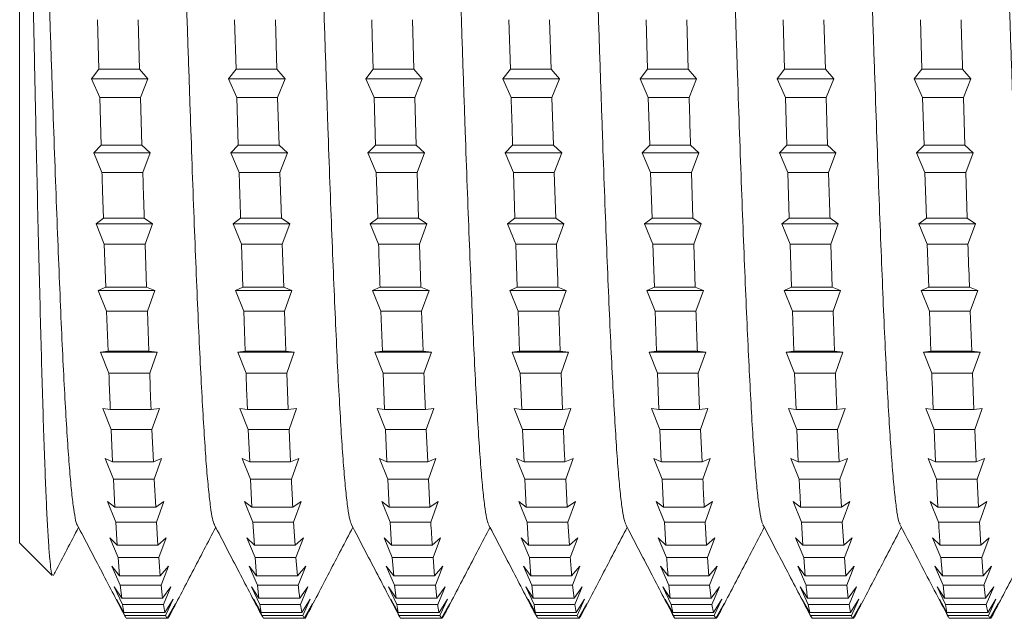
# Model space of a CAD drawing. Units: millimetres. Extents: x -306 to 607, y -269 to 510.
# Drawn here: x -5 to 8, y 464 to 472 of the extents above; entities that cross this region are included whole.
import ezdxf

# ---------------------------------------------------------------- set-up
doc = ezdxf.new("R2010")
doc.units = ezdxf.units.MM

msp = doc.modelspace()

# ---------------------------------------------------------------- linework, layer by layer
at = {"color": 7, "linetype": 'Continuous', "lineweight": 0}
for p, q in [((-4.594, 465.448), (-4.594, 480.812)), ((-3.565, 472.373), (-3.546, 471.719)), ((-3.007, 471.719), (-3.026, 472.373)), ((-1.751, 472.373), (-1.732, 471.719)), ((-1.193, 471.719), (-1.212, 472.373)), ((0.621, 471.719), (0.602, 472.373)), ((1.877, 472.373), (1.896, 471.719)), ((2.435, 471.719), (2.416, 472.373)), ((3.691, 472.373), (3.71, 471.719)), ((4.249, 471.719), (4.23, 472.373)), ((5.505, 472.373), (5.524, 471.719)), ((6.063, 471.719), (6.044, 472.373)), ((7.319, 472.373), (7.338, 471.719)), ((-3.645, 471.592), (-3.546, 471.719)), ((-3.007, 471.719), (-3.546, 471.719)), ((-3.007, 471.719), (-2.897, 471.592)), ((-1.831, 471.592), (-1.732, 471.719)), ((-1.193, 471.719), (-1.732, 471.719)), ((-1.193, 471.719), (-1.083, 471.592)), ((-0.017, 471.592), (0.082, 471.719)), ((0.621, 471.719), (0.082, 471.719)), ((0.621, 471.719), (0.731, 471.592)), ((1.797, 471.592), (1.896, 471.719)), ((2.435, 471.719), (1.896, 471.719)), ((2.435, 471.719), (2.545, 471.592)), ((3.611, 471.592), (3.71, 471.719)), ((4.249, 471.719), (3.71, 471.719)), ((4.249, 471.719), (4.359, 471.592)), ((5.425, 471.592), (5.524, 471.719)), ((6.063, 471.719), (5.524, 471.719)), ((6.063, 471.719), (6.173, 471.592)), ((7.239, 471.592), (7.338, 471.719)), ((7.877, 471.719), (7.338, 471.719)), ((7.877, 471.719), (7.987, 471.592)), ((-3.535, 471.343), (-3.645, 471.592)), ((-2.897, 471.592), (-3.645, 471.592)), ((-2.897, 471.592), (-2.995, 471.343)), ((-1.721, 471.343), (-1.831, 471.592)), ((-1.083, 471.592), (-1.831, 471.592)), ((-1.083, 471.592), (-1.182, 471.343)), ((0.093, 471.343), (-0.017, 471.592)), ((0.731, 471.592), (-0.017, 471.592)), ((0.731, 471.592), (0.632, 471.343)), ((1.907, 471.343), (1.797, 471.592)), ((2.545, 471.592), (1.797, 471.592)), ((2.545, 471.592), (2.446, 471.343)), ((3.721, 471.343), (3.611, 471.592)), ((4.359, 471.592), (3.611, 471.592)), ((4.359, 471.592), (4.26, 471.343)), ((5.535, 471.343), (5.425, 471.592)), ((6.173, 471.592), (5.425, 471.592)), ((6.173, 471.592), (6.074, 471.343)), ((7.349, 471.343), (7.239, 471.592)), ((7.987, 471.592), (7.239, 471.592)), ((7.987, 471.592), (7.888, 471.343)), ((-3.535, 471.343), (-3.516, 470.711)), ((-2.995, 471.343), (-3.535, 471.343)), ((-2.976, 470.711), (-2.995, 471.343)), ((-1.721, 471.343), (-1.702, 470.711)), ((-1.182, 471.343), (-1.721, 471.343)), ((-1.162, 470.711), (-1.182, 471.343)), ((0.093, 471.343), (0.112, 470.711)), ((0.632, 471.343), (0.093, 471.343)), ((0.651, 470.711), (0.632, 471.343)), ((2.446, 471.343), (1.907, 471.343)), ((2.466, 470.711), (2.446, 471.343)), ((3.721, 471.343), (3.74, 470.711)), ((4.26, 471.343), (3.721, 471.343)), ((5.535, 471.343), (5.554, 470.711)), ((6.074, 471.343), (5.535, 471.343)), ((6.093, 470.711), (6.074, 471.343)), ((7.349, 471.343), (7.368, 470.711)), ((7.888, 471.343), (7.349, 471.343)), ((7.907, 470.711), (7.888, 471.343)), ((-3.615, 470.61), (-3.516, 470.711)), ((-2.976, 470.711), (-3.516, 470.711)), ((-2.976, 470.711), (-2.867, 470.61)), ((-1.801, 470.61), (-1.702, 470.711)), ((-1.162, 470.711), (-1.702, 470.711)), ((-1.162, 470.711), (-1.053, 470.61)), ((0.013, 470.61), (0.112, 470.711)), ((0.651, 470.711), (0.112, 470.711)), ((0.651, 470.711), (0.761, 470.61)), ((1.828, 470.61), (1.926, 470.711)), ((2.466, 470.711), (1.926, 470.711)), ((2.466, 470.711), (2.575, 470.61)), ((3.641, 470.61), (3.74, 470.711)), ((4.279, 470.711), (3.74, 470.711)), ((4.279, 470.711), (4.389, 470.61)), ((5.456, 470.61), (5.554, 470.711)), ((6.093, 470.711), (5.554, 470.711)), ((6.093, 470.711), (6.203, 470.61)), ((7.27, 470.61), (7.368, 470.711)), ((7.907, 470.711), (7.368, 470.711)), ((7.907, 470.711), (8.017, 470.61)), ((-3.505, 470.349), (-3.615, 470.61)), ((-2.867, 470.61), (-3.615, 470.61)), ((-2.867, 470.61), (-2.965, 470.349)), ((-1.691, 470.349), (-1.801, 470.61)), ((-1.053, 470.61), (-1.801, 470.61)), ((-1.053, 470.61), (-1.151, 470.349)), ((0.123, 470.349), (0.013, 470.61)), ((0.761, 470.61), (0.013, 470.61)), ((0.761, 470.61), (0.663, 470.349)), ((1.937, 470.349), (1.828, 470.61)), ((2.575, 470.61), (1.828, 470.61)), ((2.575, 470.61), (2.477, 470.349)), ((3.751, 470.349), (3.641, 470.61)), ((4.389, 470.61), (3.641, 470.61)), ((4.389, 470.61), (4.291, 470.349)), ((5.565, 470.349), (5.456, 470.61)), ((6.203, 470.61), (5.456, 470.61)), ((6.203, 470.61), (6.105, 470.349)), ((7.379, 470.349), (7.27, 470.61)), ((8.017, 470.61), (7.27, 470.61)), ((8.017, 470.61), (7.919, 470.349)), ((-2.965, 470.349), (-3.505, 470.349)), ((-1.151, 470.349), (-1.691, 470.349)), ((-1.132, 469.745), (-1.151, 470.349)), ((0.123, 470.349), (0.142, 469.745)), ((0.663, 470.349), (0.123, 470.349)), ((0.682, 469.745), (0.663, 470.349)), ((1.937, 470.349), (1.956, 469.745)), ((2.477, 470.349), (1.937, 470.349)), ((2.496, 469.745), (2.477, 470.349)), ((3.751, 470.349), (3.77, 469.745)), ((4.291, 470.349), (3.751, 470.349)), ((4.31, 469.745), (4.291, 470.349)), ((5.565, 470.349), (5.584, 469.745)), ((6.105, 470.349), (5.565, 470.349)), ((7.379, 470.349), (7.399, 469.745)), ((7.919, 470.349), (7.379, 470.349)), ((7.938, 469.745), (7.919, 470.349)), ((-3.584, 469.673), (-3.486, 469.745)), ((-2.946, 469.745), (-3.486, 469.745)), ((-2.946, 469.745), (-2.837, 469.673)), ((-1.77, 469.673), (-1.672, 469.745)), ((-1.132, 469.745), (-1.672, 469.745)), ((-1.132, 469.745), (-1.022, 469.673)), ((0.044, 469.673), (0.142, 469.745)), ((0.682, 469.745), (0.142, 469.745)), ((0.682, 469.745), (0.792, 469.673)), ((1.858, 469.673), (1.956, 469.745)), ((2.496, 469.745), (1.956, 469.745)), ((2.496, 469.745), (2.605, 469.673)), ((3.672, 469.673), (3.77, 469.745)), ((4.31, 469.745), (3.77, 469.745)), ((4.31, 469.745), (4.42, 469.673)), ((5.486, 469.673), (5.584, 469.745)), ((6.124, 469.745), (5.584, 469.745)), ((6.124, 469.745), (6.233, 469.673)), ((7.3, 469.673), (7.399, 469.745)), ((7.938, 469.745), (7.399, 469.745)), ((7.938, 469.745), (8.047, 469.673)), ((-3.475, 469.402), (-3.584, 469.673)), ((-2.837, 469.673), (-3.584, 469.673)), ((-2.837, 469.673), (-2.935, 469.402)), ((-1.661, 469.402), (-1.77, 469.673)), ((-1.022, 469.673), (-1.77, 469.673)), ((-1.022, 469.673), (-1.121, 469.402)), ((0.153, 469.402), (0.044, 469.673)), ((0.792, 469.673), (0.044, 469.673)), ((0.792, 469.673), (0.693, 469.402)), ((1.967, 469.402), (1.858, 469.673)), ((2.605, 469.673), (1.858, 469.673)), ((2.605, 469.673), (2.507, 469.402)), ((3.782, 469.402), (3.672, 469.673)), ((4.42, 469.673), (3.672, 469.673)), ((4.42, 469.673), (4.321, 469.402)), ((5.595, 469.402), (5.486, 469.673)), ((6.233, 469.673), (5.486, 469.673)), ((6.233, 469.673), (6.135, 469.402)), ((7.41, 469.402), (7.3, 469.673)), ((8.047, 469.673), (7.3, 469.673)), ((8.047, 469.673), (7.949, 469.402)), ((-3.475, 469.402), (-3.456, 468.834)), ((-2.935, 469.402), (-3.475, 469.402)), ((-2.916, 468.834), (-2.935, 469.402)), ((-1.661, 469.402), (-1.641, 468.834)), ((-1.121, 469.402), (-1.661, 469.402)), ((-1.102, 468.834), (-1.121, 469.402)), ((0.693, 469.402), (0.153, 469.402)), ((0.712, 468.834), (0.693, 469.402)), ((1.967, 469.402), (1.986, 468.834)), ((2.507, 469.402), (1.967, 469.402)), ((3.782, 469.402), (3.801, 468.834)), ((4.321, 469.402), (3.782, 469.402)), ((4.34, 468.834), (4.321, 469.402)), ((5.595, 469.402), (5.615, 468.834)), ((6.135, 469.402), (5.595, 469.402)), ((6.154, 468.834), (6.135, 469.402)), ((7.41, 469.402), (7.429, 468.834)), ((7.949, 469.402), (7.41, 469.402)), ((-3.554, 468.791), (-3.456, 468.834)), ((-2.916, 468.834), (-3.456, 468.834)), ((-2.916, 468.834), (-2.806, 468.791)), ((-1.74, 468.791), (-1.641, 468.834)), ((-1.102, 468.834), (-1.641, 468.834)), ((-1.102, 468.834), (-0.992, 468.791)), ((0.074, 468.791), (0.173, 468.834)), ((0.712, 468.834), (0.173, 468.834)), ((0.712, 468.834), (0.822, 468.791)), ((1.888, 468.791), (1.986, 468.834)), ((2.526, 468.834), (1.986, 468.834)), ((2.526, 468.834), (2.636, 468.791)), ((3.702, 468.791), (3.801, 468.834)), ((4.34, 468.834), (3.801, 468.834)), ((4.34, 468.834), (4.45, 468.791)), ((5.516, 468.791), (5.615, 468.834)), ((6.154, 468.834), (5.615, 468.834)), ((6.154, 468.834), (6.264, 468.791)), ((7.33, 468.791), (7.429, 468.834)), ((7.968, 468.834), (7.429, 468.834)), ((7.968, 468.834), (8.078, 468.791)), ((-3.444, 468.514), (-3.554, 468.791)), ((-2.806, 468.791), (-3.554, 468.791)), ((-2.806, 468.791), (-2.905, 468.514)), ((-1.63, 468.514), (-1.74, 468.791)), ((-0.992, 468.791), (-1.74, 468.791)), ((-0.992, 468.791), (-1.091, 468.514)), ((0.184, 468.514), (0.074, 468.791)), ((0.822, 468.791), (0.074, 468.791)), ((0.822, 468.791), (0.723, 468.514)), ((1.998, 468.514), (1.888, 468.791)), ((2.636, 468.791), (1.888, 468.791)), ((2.636, 468.791), (2.537, 468.514)), ((3.812, 468.514), (3.702, 468.791)), ((4.45, 468.791), (3.702, 468.791)), ((4.45, 468.791), (4.351, 468.514)), ((5.626, 468.514), (5.516, 468.791)), ((6.264, 468.791), (5.516, 468.791)), ((6.264, 468.791), (6.165, 468.514)), ((7.44, 468.514), (7.33, 468.791)), ((8.078, 468.791), (7.33, 468.791)), ((8.078, 468.791), (7.979, 468.514)), ((-3.444, 468.514), (-3.425, 467.988)), ((-2.905, 468.514), (-3.444, 468.514)), ((-2.886, 467.988), (-2.905, 468.514)), ((-1.63, 468.514), (-1.611, 467.988)), ((-1.091, 468.514), (-1.63, 468.514)), ((-1.072, 467.988), (-1.091, 468.514)), ((0.184, 468.514), (0.203, 467.988)), ((0.723, 468.514), (0.184, 468.514)), ((0.742, 467.988), (0.723, 468.514)), ((1.998, 468.514), (2.017, 467.988)), ((2.537, 468.514), (1.998, 468.514)), ((2.556, 467.988), (2.537, 468.514)), ((3.812, 468.514), (3.831, 467.988)), ((4.351, 468.514), (3.812, 468.514)), ((5.626, 468.514), (5.645, 467.988)), ((6.165, 468.514), (5.626, 468.514)), ((6.184, 467.988), (6.165, 468.514)), ((7.44, 468.514), (7.459, 467.988)), ((7.979, 468.514), (7.44, 468.514)), ((7.998, 467.988), (7.979, 468.514)), ((-3.524, 467.973), (-3.425, 467.988)), ((-3.414, 467.693), (-3.524, 467.973)), ((-2.776, 467.973), (-3.524, 467.973)), ((-2.886, 467.988), (-3.425, 467.988)), ((-2.886, 467.988), (-2.776, 467.973)), ((-2.776, 467.973), (-2.874, 467.693)), ((-1.71, 467.973), (-1.611, 467.988)), ((-1.6, 467.693), (-1.71, 467.973)), ((-0.962, 467.973), (-1.71, 467.973)), ((-1.072, 467.988), (-1.611, 467.988)), ((-1.072, 467.988), (-0.962, 467.973)), ((-0.962, 467.973), (-1.061, 467.693)), ((0.104, 467.973), (0.203, 467.988)), ((0.214, 467.693), (0.104, 467.973)), ((0.852, 467.973), (0.104, 467.973)), ((0.742, 467.988), (0.203, 467.988)), ((0.742, 467.988), (0.852, 467.973)), ((0.852, 467.973), (0.753, 467.693)), ((1.918, 467.973), (2.017, 467.988)), ((2.028, 467.693), (1.918, 467.973)), ((2.666, 467.973), (1.918, 467.973)), ((2.556, 467.988), (2.017, 467.988)), ((2.556, 467.988), (2.666, 467.973)), ((2.666, 467.973), (2.567, 467.693)), ((3.732, 467.973), (3.831, 467.988)), ((3.842, 467.693), (3.732, 467.973)), ((4.48, 467.973), (3.732, 467.973)), ((4.37, 467.988), (3.831, 467.988)), ((4.37, 467.988), (4.48, 467.973)), ((4.48, 467.973), (4.381, 467.693)), ((5.546, 467.973), (5.645, 467.988)), ((5.656, 467.693), (5.546, 467.973)), ((6.294, 467.973), (5.546, 467.973)), ((6.184, 467.988), (5.645, 467.988)), ((6.184, 467.988), (6.294, 467.973)), ((6.294, 467.973), (6.195, 467.693)), ((7.36, 467.973), (7.459, 467.988)), ((7.47, 467.693), (7.36, 467.973)), ((8.108, 467.973), (7.36, 467.973)), ((7.998, 467.988), (7.459, 467.988)), ((7.998, 467.988), (8.108, 467.973)), ((8.108, 467.973), (8.009, 467.693)), ((-2.874, 467.693), (-3.414, 467.693)), ((-1.061, 467.693), (-1.6, 467.693)), ((-1.041, 467.215), (-1.061, 467.693)), ((0.214, 467.693), (0.233, 467.215)), ((0.753, 467.693), (0.214, 467.693)), ((2.028, 467.693), (2.047, 467.215)), ((2.567, 467.693), (2.028, 467.693)), ((2.587, 467.215), (2.567, 467.693)), ((3.842, 467.693), (3.861, 467.215)), ((4.381, 467.693), (3.842, 467.693)), ((4.4, 467.215), (4.381, 467.693)), ((5.656, 467.693), (5.675, 467.215)), ((6.195, 467.693), (5.656, 467.693)), ((8.009, 467.693), (7.47, 467.693)), ((8.028, 467.215), (8.009, 467.693)), ((-3.494, 467.229), (-3.395, 467.215)), ((-3.384, 466.95), (-3.494, 467.229)), ((-2.855, 467.215), (-3.395, 467.215)), ((-2.855, 467.215), (-2.746, 467.229)), ((-2.746, 467.229), (-2.844, 466.95)), ((-1.68, 467.229), (-1.581, 467.215)), ((-1.57, 466.95), (-1.68, 467.229)), ((-1.041, 467.215), (-1.581, 467.215)), ((-1.041, 467.215), (-0.932, 467.229)), ((-0.932, 467.229), (-1.03, 466.95)), ((0.134, 467.229), (0.233, 467.215)), ((0.244, 466.95), (0.134, 467.229)), ((0.772, 467.215), (0.233, 467.215)), ((0.772, 467.215), (0.882, 467.229)), ((0.882, 467.229), (0.784, 466.95)), ((1.948, 467.229), (2.047, 467.215)), ((2.058, 466.95), (1.948, 467.229)), ((2.587, 467.215), (2.047, 467.215)), ((2.587, 467.215), (2.696, 467.229)), ((2.696, 467.229), (2.598, 466.95)), ((3.762, 467.229), (3.861, 467.215)), ((3.872, 466.95), (3.762, 467.229)), ((4.4, 467.215), (3.861, 467.215)), ((4.4, 467.215), (4.51, 467.229)), ((4.51, 467.229), (4.412, 466.95)), ((5.577, 467.229), (5.675, 467.215)), ((5.686, 466.95), (5.577, 467.229)), ((6.214, 467.215), (5.675, 467.215)), ((6.214, 467.215), (6.324, 467.229)), ((6.324, 467.229), (6.225, 466.95)), ((7.391, 467.229), (7.489, 467.215)), ((7.5, 466.95), (7.391, 467.229)), ((8.028, 467.215), (7.489, 467.215)), ((8.028, 467.215), (8.138, 467.229)), ((8.138, 467.229), (8.04, 466.95)), ((-3.384, 466.95), (-3.365, 466.523)), ((-2.844, 466.95), (-3.384, 466.95)), ((-2.825, 466.523), (-2.844, 466.95)), ((-1.57, 466.95), (-1.551, 466.523)), ((-1.03, 466.95), (-1.57, 466.95)), ((-1.011, 466.523), (-1.03, 466.95)), ((0.244, 466.95), (0.263, 466.523)), ((0.784, 466.95), (0.244, 466.95)), ((0.803, 466.523), (0.784, 466.95)), ((2.058, 466.95), (2.077, 466.523)), ((2.598, 466.95), (2.058, 466.95)), ((3.872, 466.95), (3.891, 466.523)), ((4.412, 466.95), (3.872, 466.95)), ((4.431, 466.523), (4.412, 466.95)), ((5.686, 466.95), (5.705, 466.523)), ((6.225, 466.95), (5.686, 466.95)), ((6.245, 466.523), (6.225, 466.95)), ((7.5, 466.95), (7.519, 466.523)), ((8.04, 466.95), (7.5, 466.95)), ((8.059, 466.523), (8.04, 466.95)), ((-3.463, 466.567), (-3.365, 466.523)), ((-3.354, 466.291), (-3.463, 466.567)), ((-2.825, 466.523), (-3.365, 466.523)), ((-2.825, 466.523), (-2.716, 466.567)), ((-2.716, 466.567), (-2.814, 466.291)), ((-1.649, 466.567), (-1.551, 466.523)), ((-1.54, 466.291), (-1.649, 466.567)), ((-1.011, 466.523), (-1.551, 466.523)), ((-1.011, 466.523), (-0.901, 466.567)), ((-0.901, 466.567), (-1, 466.291)), ((0.165, 466.567), (0.263, 466.523)), ((0.274, 466.291), (0.165, 466.567)), ((0.803, 466.523), (0.263, 466.523)), ((0.803, 466.523), (0.912, 466.567)), ((0.912, 466.567), (0.814, 466.291)), ((1.979, 466.567), (2.077, 466.523)), ((2.088, 466.291), (1.979, 466.567)), ((2.617, 466.523), (2.077, 466.523)), ((2.617, 466.523), (2.726, 466.567)), ((2.726, 466.567), (2.628, 466.291)), ((3.793, 466.567), (3.891, 466.523)), ((3.902, 466.291), (3.793, 466.567)), ((4.431, 466.523), (3.891, 466.523)), ((4.431, 466.523), (4.541, 466.567)), ((4.541, 466.567), (4.442, 466.291)), ((5.607, 466.567), (5.705, 466.523)), ((5.716, 466.291), (5.607, 466.567)), ((6.245, 466.523), (5.705, 466.523)), ((6.245, 466.523), (6.354, 466.567)), ((6.354, 466.567), (6.256, 466.291)), ((7.421, 466.567), (7.519, 466.523)), ((7.531, 466.291), (7.421, 466.567)), ((8.059, 466.523), (7.519, 466.523)), ((8.059, 466.523), (8.168, 466.567)), ((8.168, 466.567), (8.07, 466.291)), ((-3.354, 466.291), (-3.335, 465.922)), ((-2.814, 466.291), (-3.354, 466.291)), ((-2.795, 465.922), (-2.814, 466.291)), ((-1.54, 466.291), (-1.521, 465.922)), ((-1, 466.291), (-1.54, 466.291)), ((0.274, 466.291), (0.293, 465.922)), ((0.814, 466.291), (0.274, 466.291)), ((0.833, 465.922), (0.814, 466.291)), ((2.088, 466.291), (2.107, 465.922)), ((2.628, 466.291), (2.088, 466.291)), ((2.647, 465.922), (2.628, 466.291)), ((3.902, 466.291), (3.922, 465.922)), ((4.442, 466.291), (3.902, 466.291)), ((6.256, 466.291), (5.716, 466.291)), ((6.275, 465.922), (6.256, 466.291)), ((7.531, 466.291), (7.55, 465.922)), ((8.07, 466.291), (7.531, 466.291)), ((8.089, 465.922), (8.07, 466.291)), ((-3.433, 465.994), (-3.335, 465.922)), ((-3.324, 465.724), (-3.433, 465.994)), ((-2.795, 465.922), (-2.685, 465.994)), ((-2.685, 465.994), (-2.784, 465.724)), ((-1.619, 465.994), (-1.521, 465.922)), ((-1.509, 465.724), (-1.619, 465.994)), ((-0.981, 465.922), (-0.871, 465.994)), ((-0.871, 465.994), (-0.97, 465.724)), ((0.195, 465.994), (0.293, 465.922)), ((0.305, 465.724), (0.195, 465.994)), ((0.833, 465.922), (0.943, 465.994)), ((0.943, 465.994), (0.844, 465.724)), ((2.009, 465.994), (2.107, 465.922)), ((2.119, 465.724), (2.009, 465.994)), ((2.647, 465.922), (2.757, 465.994)), ((2.757, 465.994), (2.658, 465.724)), ((3.823, 465.994), (3.922, 465.922)), ((3.933, 465.724), (3.823, 465.994)), ((4.461, 465.922), (4.571, 465.994)), ((4.571, 465.994), (4.472, 465.724)), ((5.637, 465.994), (5.735, 465.922)), ((5.747, 465.724), (5.637, 465.994)), ((6.275, 465.922), (6.385, 465.994)), ((6.385, 465.994), (6.286, 465.724)), ((7.451, 465.994), (7.55, 465.922)), ((7.561, 465.724), (7.451, 465.994)), ((8.089, 465.922), (8.198, 465.994)), ((8.198, 465.994), (8.1, 465.724)), ((-2.795, 465.922), (-3.335, 465.922)), ((-0.981, 465.922), (-1.521, 465.922)), ((0.833, 465.922), (0.293, 465.922)), ((2.647, 465.922), (2.107, 465.922)), ((4.461, 465.922), (3.922, 465.922)), ((6.275, 465.922), (5.735, 465.922)), ((8.089, 465.922), (7.55, 465.922)), ((-3.324, 465.724), (-3.305, 465.416)), ((-2.784, 465.724), (-3.324, 465.724)), ((-2.765, 465.416), (-2.784, 465.724)), ((-1.509, 465.724), (-1.49, 465.416)), ((-0.97, 465.724), (-1.509, 465.724)), ((-0.951, 465.416), (-0.97, 465.724)), ((0.305, 465.724), (0.324, 465.416)), ((0.844, 465.724), (0.305, 465.724)), ((2.119, 465.724), (2.138, 465.416)), ((2.658, 465.724), (2.119, 465.724)), ((2.677, 465.416), (2.658, 465.724)), ((3.933, 465.724), (3.952, 465.416)), ((4.472, 465.724), (3.933, 465.724)), ((4.491, 465.416), (4.472, 465.724)), ((5.747, 465.724), (5.766, 465.416)), ((6.286, 465.724), (5.747, 465.724)), ((6.305, 465.416), (6.286, 465.724)), ((8.1, 465.724), (7.561, 465.724)), ((8.119, 465.416), (8.1, 465.724)), ((-4.594, 465.448), (-4.162, 465.017)), ((-3.403, 465.517), (-3.305, 465.416)), ((-3.293, 465.255), (-3.403, 465.517)), ((-2.765, 465.416), (-2.655, 465.517)), ((-2.655, 465.517), (-2.753, 465.255)), ((-1.589, 465.517), (-1.49, 465.416)), ((-1.479, 465.255), (-1.589, 465.517)), ((-0.951, 465.416), (-0.841, 465.517)), ((-0.841, 465.517), (-0.94, 465.255)), ((0.225, 465.517), (0.324, 465.416)), ((0.335, 465.255), (0.225, 465.517)), ((0.863, 465.416), (0.973, 465.517)), ((0.973, 465.517), (0.874, 465.255)), ((2.039, 465.517), (2.138, 465.416)), ((2.149, 465.255), (2.039, 465.517)), ((2.677, 465.416), (2.787, 465.517)), ((2.787, 465.517), (2.688, 465.255)), ((3.853, 465.517), (3.952, 465.416)), ((3.963, 465.255), (3.853, 465.517)), ((4.491, 465.416), (4.601, 465.517)), ((4.601, 465.517), (4.502, 465.255)), ((5.667, 465.517), (5.766, 465.416)), ((5.777, 465.255), (5.667, 465.517)), ((6.305, 465.416), (6.415, 465.517)), ((6.415, 465.517), (6.316, 465.255)), ((7.481, 465.517), (7.58, 465.416)), ((7.591, 465.255), (7.481, 465.517)), ((8.119, 465.416), (8.229, 465.517)), ((8.229, 465.517), (8.13, 465.255)), ((-2.765, 465.416), (-3.305, 465.416)), ((-0.951, 465.416), (-1.49, 465.416)), ((0.863, 465.416), (0.324, 465.416)), ((2.677, 465.416), (2.138, 465.416)), ((4.491, 465.416), (3.952, 465.416)), ((6.305, 465.416), (5.766, 465.416)), ((8.119, 465.416), (7.58, 465.416)), ((-3.293, 465.255), (-3.274, 465.013)), ((-2.753, 465.255), (-3.293, 465.255)), ((-2.734, 465.013), (-2.753, 465.255)), ((-1.479, 465.255), (-1.46, 465.013)), ((-0.94, 465.255), (-1.479, 465.255)), ((-0.921, 465.013), (-0.94, 465.255)), ((0.335, 465.255), (0.354, 465.013)), ((0.874, 465.255), (0.335, 465.255)), ((0.893, 465.013), (0.874, 465.255)), ((2.149, 465.255), (2.168, 465.013)), ((2.688, 465.255), (2.149, 465.255)), ((4.502, 465.255), (3.963, 465.255)), ((4.521, 465.013), (4.502, 465.255)), ((5.777, 465.255), (5.796, 465.013)), ((6.316, 465.255), (5.777, 465.255)), ((6.335, 465.013), (6.316, 465.255)), ((7.591, 465.255), (7.61, 465.013)), ((8.13, 465.255), (7.591, 465.255)), ((8.149, 465.013), (8.13, 465.255)), ((-3.373, 465.14), (-3.274, 465.013)), ((-3.263, 464.89), (-3.373, 465.14)), ((-2.734, 465.013), (-2.625, 465.14)), ((-2.625, 465.14), (-2.723, 464.89)), ((-1.559, 465.14), (-1.46, 465.013)), ((-1.449, 464.89), (-1.559, 465.14)), ((-0.921, 465.013), (-0.811, 465.14)), ((-0.811, 465.14), (-0.909, 464.89)), ((0.255, 465.14), (0.354, 465.013)), ((0.365, 464.89), (0.255, 465.14)), ((0.893, 465.013), (1.003, 465.14)), ((1.003, 465.14), (0.905, 464.89)), ((2.069, 465.14), (2.168, 465.013)), ((2.179, 464.89), (2.069, 465.14)), ((2.707, 465.013), (2.817, 465.14)), ((2.817, 465.14), (2.719, 464.89)), ((3.883, 465.14), (3.982, 465.013)), ((3.993, 464.89), (3.883, 465.14)), ((4.521, 465.013), (4.631, 465.14)), ((4.631, 465.14), (4.532, 464.89)), ((5.698, 465.14), (5.796, 465.013)), ((5.807, 464.89), (5.698, 465.14)), ((6.335, 465.013), (6.445, 465.14)), ((6.445, 465.14), (6.346, 464.89)), ((7.511, 465.14), (7.61, 465.013)), ((7.621, 464.89), (7.511, 465.14)), ((8.149, 465.013), (8.259, 465.14)), ((8.259, 465.14), (8.16, 464.89)), ((-2.734, 465.013), (-3.274, 465.013)), ((-0.921, 465.013), (-1.46, 465.013)), ((0.893, 465.013), (0.354, 465.013)), ((2.707, 465.013), (2.168, 465.013)), ((4.521, 465.013), (3.982, 465.013)), ((6.335, 465.013), (5.796, 465.013)), ((8.149, 465.013), (7.61, 465.013)), ((-3.342, 464.867), (-3.244, 464.715)), ((-3.233, 464.633), (-3.342, 464.867)), ((-3.263, 464.89), (-3.244, 464.715)), ((-2.723, 464.89), (-3.263, 464.89)), ((-2.704, 464.715), (-2.723, 464.89)), ((-2.704, 464.715), (-2.595, 464.867)), ((-2.595, 464.867), (-2.693, 464.633)), ((-1.528, 464.867), (-1.43, 464.715)), ((-1.419, 464.633), (-1.528, 464.867)), ((-1.449, 464.89), (-1.43, 464.715)), ((-0.909, 464.89), (-1.449, 464.89)), ((-0.89, 464.715), (-0.781, 464.867)), ((-0.781, 464.867), (-0.879, 464.633)), ((0.285, 464.867), (0.384, 464.715)), ((0.395, 464.633), (0.285, 464.867)), ((0.365, 464.89), (0.384, 464.715)), ((0.905, 464.89), (0.365, 464.89)), ((0.924, 464.715), (0.905, 464.89)), ((0.924, 464.715), (1.033, 464.867)), ((1.033, 464.867), (0.935, 464.633)), ((2.1, 464.867), (2.198, 464.715)), ((2.209, 464.633), (2.1, 464.867)), ((2.179, 464.89), (2.198, 464.715)), ((2.719, 464.89), (2.179, 464.89)), ((2.738, 464.715), (2.719, 464.89)), ((2.738, 464.715), (2.847, 464.867)), ((2.847, 464.867), (2.749, 464.633)), ((3.914, 464.867), (4.012, 464.715)), ((4.023, 464.633), (3.914, 464.867)), ((3.993, 464.89), (4.012, 464.715)), ((4.532, 464.89), (3.993, 464.89)), ((4.552, 464.715), (4.532, 464.89)), ((4.552, 464.715), (4.661, 464.867)), ((4.661, 464.867), (4.563, 464.633)), ((5.728, 464.867), (5.826, 464.715)), ((5.837, 464.633), (5.728, 464.867)), ((6.346, 464.89), (5.807, 464.89)), ((6.366, 464.715), (6.346, 464.89)), ((6.366, 464.715), (6.475, 464.867)), ((6.475, 464.867), (6.377, 464.633)), ((7.542, 464.867), (7.64, 464.715)), ((7.652, 464.633), (7.542, 464.867)), ((7.621, 464.89), (7.64, 464.715)), ((8.16, 464.89), (7.621, 464.89)), ((8.18, 464.715), (8.289, 464.867)), ((8.289, 464.867), (8.191, 464.633)), ((-3.312, 464.703), (-3.214, 464.527)), ((-3.203, 464.485), (-3.312, 464.703)), ((-2.704, 464.715), (-3.244, 464.715)), ((-2.674, 464.527), (-2.564, 464.703)), ((-2.564, 464.703), (-2.663, 464.485)), ((-1.498, 464.703), (-1.4, 464.527)), ((-1.388, 464.485), (-1.498, 464.703)), ((-0.89, 464.715), (-1.43, 464.715)), ((-0.86, 464.527), (-0.75, 464.703)), ((-0.75, 464.703), (-0.849, 464.485)), ((0.316, 464.703), (0.414, 464.527)), ((0.426, 464.485), (0.316, 464.703)), ((0.924, 464.715), (0.384, 464.715)), ((0.954, 464.527), (1.064, 464.703)), ((1.064, 464.703), (0.965, 464.485)), ((2.13, 464.703), (2.228, 464.527)), ((2.24, 464.485), (2.13, 464.703)), ((2.738, 464.715), (2.198, 464.715)), ((2.768, 464.527), (2.877, 464.703)), ((2.877, 464.703), (2.779, 464.485)), ((3.944, 464.703), (4.043, 464.527)), ((4.054, 464.485), (3.944, 464.703)), ((4.552, 464.715), (4.012, 464.715)), ((4.582, 464.527), (4.692, 464.703)), ((4.692, 464.703), (4.593, 464.485)), ((5.758, 464.703), (5.856, 464.527)), ((5.868, 464.485), (5.758, 464.703)), ((6.366, 464.715), (5.826, 464.715)), ((6.396, 464.527), (6.505, 464.703)), ((6.505, 464.703), (6.407, 464.485)), ((7.572, 464.703), (7.671, 464.527)), ((7.682, 464.485), (7.572, 464.703)), ((8.18, 464.715), (7.64, 464.715)), ((8.21, 464.527), (8.319, 464.703)), ((8.319, 464.703), (8.221, 464.485)), ((-3.233, 464.633), (-3.214, 464.527)), ((-2.693, 464.633), (-3.233, 464.633)), ((-2.674, 464.527), (-2.693, 464.633)), ((-2.644, 464.45), (-2.534, 464.648)), ((-2.534, 464.648), (-2.633, 464.45)), ((-1.419, 464.633), (-1.4, 464.527)), ((-0.879, 464.633), (-1.419, 464.633)), ((-0.86, 464.527), (-0.879, 464.633)), ((-0.83, 464.45), (-0.72, 464.648)), ((-0.72, 464.648), (-0.819, 464.45)), ((0.395, 464.633), (0.414, 464.527)), ((0.935, 464.633), (0.395, 464.633)), ((0.984, 464.45), (1.094, 464.648)), ((1.094, 464.648), (0.995, 464.45)), ((2.749, 464.633), (2.209, 464.633)), ((2.768, 464.527), (2.749, 464.633)), ((2.798, 464.45), (2.908, 464.648)), ((2.908, 464.648), (2.809, 464.45)), ((4.023, 464.633), (4.043, 464.527)), ((4.563, 464.633), (4.023, 464.633)), ((4.582, 464.527), (4.563, 464.633)), ((4.612, 464.45), (4.722, 464.648)), ((4.722, 464.648), (4.623, 464.45)), ((5.837, 464.633), (5.856, 464.527)), ((6.377, 464.633), (5.837, 464.633)), ((6.396, 464.527), (6.377, 464.633)), ((6.426, 464.45), (6.536, 464.648)), ((6.536, 464.648), (6.437, 464.45)), ((7.652, 464.633), (7.671, 464.527)), ((8.191, 464.633), (7.652, 464.633)), ((8.21, 464.527), (8.191, 464.633)), ((8.24, 464.45), (8.35, 464.648)), ((8.35, 464.648), (8.251, 464.45)), ((-2.674, 464.527), (-3.214, 464.527)), ((-3.203, 464.485), (-3.184, 464.45)), ((-2.663, 464.485), (-3.203, 464.485)), ((-2.644, 464.45), (-3.184, 464.45)), ((-2.633, 464.45), (-2.644, 464.45)), ((-2.623, 464.468), (-2.633, 464.45)), ((-0.86, 464.527), (-1.4, 464.527)), ((-1.388, 464.485), (-1.369, 464.45)), ((-0.849, 464.485), (-1.388, 464.485)), ((-0.83, 464.45), (-1.369, 464.45)), ((-0.83, 464.45), (-0.849, 464.485)), ((-0.819, 464.45), (-0.83, 464.45)), ((-0.809, 464.467), (-0.819, 464.45)), ((0.954, 464.527), (0.414, 464.527)), ((0.426, 464.485), (0.445, 464.45)), ((0.965, 464.485), (0.426, 464.485)), ((0.984, 464.45), (0.445, 464.45)), ((0.984, 464.45), (0.965, 464.485)), ((0.995, 464.45), (0.984, 464.45)), ((1.005, 464.468), (0.995, 464.45)), ((2.768, 464.527), (2.228, 464.527)), ((2.24, 464.485), (2.259, 464.45)), ((2.779, 464.485), (2.24, 464.485)), ((2.798, 464.45), (2.259, 464.45)), ((2.798, 464.45), (2.779, 464.485)), ((2.809, 464.45), (2.798, 464.45)), ((2.819, 464.468), (2.809, 464.45)), ((4.582, 464.527), (4.043, 464.527)), ((4.593, 464.485), (4.054, 464.485)), ((4.612, 464.45), (4.073, 464.45)), ((4.612, 464.45), (4.593, 464.485)), ((4.623, 464.45), (4.612, 464.45)), ((4.633, 464.468), (4.623, 464.45)), ((6.396, 464.527), (5.856, 464.527)), ((5.868, 464.485), (5.887, 464.45)), ((6.407, 464.485), (5.868, 464.485)), ((6.426, 464.45), (5.887, 464.45)), ((6.437, 464.45), (6.426, 464.45)), ((6.447, 464.468), (6.437, 464.45)), ((8.21, 464.527), (7.671, 464.527)), ((7.682, 464.485), (7.701, 464.45)), ((8.221, 464.485), (7.682, 464.485)), ((8.24, 464.45), (7.701, 464.45)), ((8.24, 464.45), (8.221, 464.485)), ((8.251, 464.45), (8.24, 464.45))]:
    msp.add_line(p, q, dxfattribs=at)
for points, knots in [([(-2.891, 483.702), (-2.889, 483.701), (-2.879, 483.692), (-2.86, 483.604), (-2.833, 483.434), (-2.807, 483.186), (-2.781, 482.869), (-2.754, 482.482), (-2.728, 482.031), (-2.702, 481.52), (-2.675, 480.953), (-2.649, 480.333), (-2.623, 479.665), (-2.596, 478.957), (-2.57, 478.214), (-2.544, 477.442), (-2.517, 476.646), (-2.491, 475.834), (-2.465, 475.013), (-2.438, 474.19), (-2.412, 473.37), (-2.386, 472.562), (-2.359, 471.771), (-2.333, 471.004), (-2.307, 470.269), (-2.281, 469.57), (-2.254, 468.914), (-2.228, 468.305), (-2.202, 467.75), (-2.175, 467.253), (-2.149, 466.817), (-2.123, 466.447), (-2.096, 466.144), (-2.07, 465.916), (-2.044, 465.756), (-2.027, 465.712), (-2.019, 465.69)], [0, 0, 0, 0, 0.005428, 0.035605, 0.065784, 0.095967, 0.126152, 0.156344, 0.186536, 0.216714, 0.246884, 0.277068, 0.307272, 0.33747, 0.367638, 0.397802, 0.427994, 0.458207, 0.488398, 0.518558, 0.548726, 0.578929, 0.609141, 0.63932, 0.66948, 0.699658, 0.729864, 0.760065, 0.790239, 0.820407, 0.850592, 0.88079, 0.91098, 0.941161, 0.971339, 1, 1, 1, 1]), ([(-1.077, 483.7), (-1.074, 483.698), (-1.063, 483.688), (-1.044, 483.594), (-1.017, 483.418), (-0.991, 483.163), (-0.965, 482.841), (-0.938, 482.45), (-0.912, 481.994), (-0.886, 481.478), (-0.859, 480.905), (-0.833, 480.282), (-0.807, 479.612), (-0.78, 478.9), (-0.754, 478.154), (-0.728, 477.38), (-0.701, 476.583), (-0.675, 475.77), (-0.649, 474.949), (-0.622, 474.125), (-0.596, 473.306), (-0.57, 472.499), (-0.543, 471.71), (-0.517, 470.946), (-0.491, 470.213), (-0.464, 469.517), (-0.438, 468.865), (-0.412, 468.26), (-0.386, 467.709), (-0.359, 467.216), (-0.333, 466.786), (-0.307, 466.421), (-0.28, 466.124), (-0.254, 465.901), (-0.229, 465.75), (-0.212, 465.711), (-0.205, 465.693)], [0, 0, 0, 0, 0.007642, 0.037842, 0.068057, 0.098253, 0.128422, 0.158599, 0.18881, 0.219028, 0.249214, 0.279379, 0.309564, 0.339782, 0.369993, 0.40017, 0.430339, 0.460536, 0.49075, 0.520949, 0.551127, 0.581307, 0.611504, 0.641706, 0.6719, 0.702089, 0.732276, 0.762462, 0.792652, 0.822854, 0.853057, 0.883242, 0.913416, 0.943606, 0.97382, 1, 1, 1, 1]), ([(0.737, 483.699), (0.74, 483.696), (0.752, 483.682), (0.772, 483.583), (0.799, 483.4), (0.825, 483.141), (0.852, 482.812), (0.878, 482.416), (0.904, 481.956), (0.93, 481.435), (0.957, 480.859), (0.983, 480.231), (1.009, 479.557), (1.036, 478.843), (1.062, 478.095), (1.088, 477.318), (1.115, 476.52), (1.141, 475.706), (1.167, 474.885), (1.194, 474.061), (1.22, 473.243), (1.246, 472.437), (1.273, 471.649), (1.299, 470.888), (1.325, 470.157), (1.352, 469.465), (1.378, 468.815), (1.404, 468.215), (1.43, 467.669), (1.457, 467.181), (1.483, 466.755), (1.509, 466.395), (1.536, 466.104), (1.562, 465.886), (1.587, 465.744), (1.602, 465.71), (1.609, 465.695)], [0, 0, 0, 0, 0.0100171, 0.0401849, 0.0703837, 0.1006038, 0.1308041, 0.1609759, 0.1911525, 0.2213571, 0.2515686, 0.2817601, 0.3119388, 0.3421246, 0.3723227, 0.4025213, 0.4327158, 0.4629077, 0.4930939, 0.5232777, 0.5534708, 0.5836782, 0.6138795, 0.6440578, 0.6742325, 0.7044327, 0.7346505, 0.7648482, 0.7950167, 0.8251925, 0.8554044, 0.8856235, 0.9158101, 0.9459757, 0.9761616, 1, 1, 1, 1]), ([(2.551, 483.699), (2.555, 483.694), (2.567, 483.678), (2.589, 483.571), (2.615, 483.383), (2.641, 483.117), (2.667, 482.784), (2.694, 482.383), (2.72, 481.917), (2.746, 481.392), (2.773, 480.811), (2.799, 480.18), (2.825, 479.503), (2.852, 478.786), (2.878, 478.035), (2.904, 477.257), (2.931, 476.457), (2.957, 475.642), (2.983, 474.82), (3.01, 473.997), (3.036, 473.18), (3.062, 472.375), (3.089, 471.589), (3.115, 470.829), (3.141, 470.101), (3.168, 469.412), (3.194, 468.767), (3.22, 468.17), (3.247, 467.628), (3.273, 467.145), (3.299, 466.725), (3.325, 466.37), (3.352, 466.084), (3.378, 465.872), (3.402, 465.739), (3.417, 465.709), (3.423, 465.697)], [0, 0, 0, 0, 0.012652, 0.042833, 0.073009, 0.103193, 0.133383, 0.163574, 0.193765, 0.223953, 0.25413, 0.284307, 0.314501, 0.344706, 0.374895, 0.405062, 0.435235, 0.46544, 0.495652, 0.525832, 0.555992, 0.586173, 0.616387, 0.646593, 0.676763, 0.706926, 0.737119, 0.767332, 0.797526, 0.827694, 0.857867, 0.888063, 0.918266, 0.948453, 0.97863, 1, 1, 1, 1]), ([(4.365, 483.698), (4.37, 483.692), (4.383, 483.672), (4.405, 483.56), (4.431, 483.365), (4.457, 483.094), (4.484, 482.755), (4.51, 482.349), (4.536, 481.879), (4.562, 481.348), (4.589, 480.764), (4.615, 480.129), (4.641, 479.449), (4.668, 478.729), (4.694, 477.975), (4.72, 477.195), (4.747, 476.394), (4.773, 475.579), (4.799, 474.756), (4.826, 473.932), (4.852, 473.116), (4.878, 472.312), (4.905, 471.529), (4.931, 470.771), (4.957, 470.046), (4.984, 469.36), (5.01, 468.718), (5.036, 468.126), (5.063, 467.588), (5.089, 467.109), (5.115, 466.694), (5.142, 466.345), (5.168, 466.065), (5.194, 465.859), (5.217, 465.733), (5.231, 465.708), (5.237, 465.698)], [0, 0, 0, 0, 0.014953, 0.045137, 0.075344, 0.105555, 0.13574, 0.16591, 0.196098, 0.226316, 0.256527, 0.286701, 0.316869, 0.347069, 0.377291, 0.407491, 0.43766, 0.467835, 0.498044, 0.528259, 0.558449, 0.588622, 0.618808, 0.649013, 0.679216, 0.709406, 0.739591, 0.769779, 0.79997, 0.830165, 0.860366, 0.890563, 0.920744, 0.950923, 0.981123, 1, 1, 1, 1]), ([(6.179, 483.698), (6.184, 483.69), (6.198, 483.667), (6.221, 483.547), (6.247, 483.346), (6.273, 483.07), (6.3, 482.725), (6.326, 482.314), (6.352, 481.839), (6.378, 481.305), (6.405, 480.716), (6.431, 480.077), (6.457, 479.393), (6.484, 478.671), (6.51, 477.915), (6.536, 477.133), (6.563, 476.33), (6.589, 475.514), (6.615, 474.691), (6.642, 473.869), (6.668, 473.053), (6.694, 472.25), (6.721, 471.468), (6.747, 470.713), (6.773, 469.991), (6.8, 469.308), (6.826, 468.67), (6.852, 468.082), (6.879, 467.549), (6.905, 467.075), (6.931, 466.664), (6.958, 466.321), (6.984, 466.046), (7.01, 465.846), (7.032, 465.728), (7.046, 465.706), (7.051, 465.698)], [0, 0, 0, 0, 0.017356, 0.047522, 0.077695, 0.107905, 0.138122, 0.168307, 0.198473, 0.228657, 0.258869, 0.289075, 0.319256, 0.349431, 0.379621, 0.409823, 0.44002, 0.470207, 0.500393, 0.530578, 0.560766, 0.590962, 0.621165, 0.651355, 0.68153, 0.71171, 0.741917, 0.772129, 0.802312, 0.832478, 0.862664, 0.892881, 0.923091, 0.953264, 0.983429, 1, 1, 1, 1]), ([(7.993, 483.699), (7.999, 483.688), (8.013, 483.662), (8.037, 483.534), (8.063, 483.327), (8.089, 483.045), (8.116, 482.695), (8.142, 482.279), (8.168, 481.799), (8.195, 481.261), (8.221, 480.668), (8.247, 480.025), (8.273, 479.339), (8.3, 478.613), (8.326, 477.855), (8.352, 477.071), (8.379, 476.267), (8.405, 475.45), (8.431, 474.627), (8.458, 473.804), (8.484, 472.989), (8.51, 472.189), (8.537, 471.409), (8.563, 470.655), (8.589, 469.936), (8.616, 469.257), (8.642, 468.622), (8.668, 468.038), (8.695, 467.509), (8.721, 467.04), (8.747, 466.635), (8.774, 466.297), (8.8, 466.027), (8.826, 465.833), (8.848, 465.723), (8.861, 465.704), (8.865, 465.698)], [0, 0, 0, 0, 0.0195741, 0.0497778, 0.0799614, 0.1101465, 0.1403467, 0.1705518, 0.2007511, 0.2309465, 0.2611385, 0.2913274, 0.3215211, 0.3517283, 0.3819373, 0.4121268, 0.4423045, 0.4724983, 0.5027176, 0.5329298, 0.5631091, 0.5932824, 0.6234868, 0.6537123, 0.6839162, 0.7140881, 0.7442669, 0.7744812, 0.8047031, 0.8348957, 0.8650692, 0.8952589, 0.9254734, 0.9556842, 0.9858731, 1, 1, 1, 1]), ([(-4.594, 482.844), (-4.585, 482.722), (-4.568, 482.478), (-4.542, 482.032), (-4.516, 481.532), (-4.49, 480.976), (-4.464, 480.37), (-4.439, 479.714), (-4.412, 479.014), (-4.386, 478.273), (-4.36, 477.503), (-4.333, 476.709), (-4.307, 475.898), (-4.281, 475.078), (-4.254, 474.254), (-4.228, 473.434), (-4.202, 472.624), (-4.175, 471.832), (-4.149, 471.064), (-4.123, 470.325), (-4.097, 469.623), (-4.07, 468.963), (-4.044, 468.351), (-4.018, 467.792), (-3.991, 467.29), (-3.965, 466.849), (-3.939, 466.473), (-3.912, 466.167), (-3.886, 465.929), (-3.86, 465.772), (-3.842, 465.694), (-3.833, 465.689), (-3.833, 465.689)], [0, 0, 0, 0, 0.033907, 0.06784, 0.101787, 0.135722, 0.169641, 0.203559, 0.238141, 0.272727, 0.307315, 0.341904, 0.376484, 0.411053, 0.445629, 0.480227, 0.51483, 0.549405, 0.583962, 0.618541, 0.653153, 0.687755, 0.722318, 0.756873, 0.791465, 0.826081, 0.860673, 0.895229, 0.929792, 0.964393, 0.999003, 1, 1, 1, 1]), ([(-4.158, 465.021), (-4.16, 465.021), (-4.167, 465.02), (-4.18, 465.09), (-4.196, 465.23), (-4.212, 465.444), (-4.229, 465.724), (-4.245, 466.065), (-4.261, 466.465), (-4.277, 466.928), (-4.293, 467.447), (-4.309, 468.01), (-4.325, 468.618), (-4.341, 469.275), (-4.358, 469.97), (-4.374, 470.689), (-4.39, 471.433), (-4.406, 472.207), (-4.422, 472.997), (-4.438, 473.788), (-4.454, 474.581), (-4.47, 475.383), (-4.487, 476.176), (-4.503, 476.947), (-4.519, 477.699), (-4.535, 478.436), (-4.549, 479.065), (-4.562, 479.586), (-4.572, 480.012), (-4.583, 480.423), (-4.59, 480.683), (-4.594, 480.812)], [0, 0, 0, 0, 0.014054, 0.051256, 0.088457, 0.126754, 0.165051, 0.201995, 0.23894, 0.276973, 0.315005, 0.351689, 0.388372, 0.426134, 0.463896, 0.500353, 0.536809, 0.57434, 0.611871, 0.648069, 0.684267, 0.721532, 0.758798, 0.794736, 0.830675, 0.867672, 0.904669, 0.928354, 0.952038, 0.976019, 1, 1, 1, 1]), ([(0.063, 472.373), (0.065, 472.285), (0.072, 472.065), (0.078, 471.849), (0.082, 471.719)], [0, 0, 0, 0, 0.404139, 1, 1, 1, 1]), ([(7.877, 471.719), (7.875, 471.807), (7.868, 472.024), (7.862, 472.243), (7.858, 472.373)], [0, 0, 0, 0, 0.405705, 1, 1, 1, 1]), ([(1.907, 471.343), (1.912, 471.178), (1.918, 470.965), (1.925, 470.757), (1.926, 470.711)], [0, 0, 0, 0, 0.777425, 1, 1, 1, 1]), ([(4.279, 470.711), (4.274, 470.878), (4.268, 471.087), (4.262, 471.3), (4.26, 471.343)], [0, 0, 0, 0, 0.7989244, 1, 1, 1, 1]), ([(-3.505, 470.349), (-3.502, 470.254), (-3.496, 470.051), (-3.489, 469.852), (-3.486, 469.745)], [0, 0, 0, 0, 0.462473, 1, 1, 1, 1]), ([(-2.946, 469.745), (-2.949, 469.832), (-2.955, 470.031), (-2.962, 470.234), (-2.965, 470.349)], [0, 0, 0, 0, 0.436917, 1, 1, 1, 1]), ([(-1.691, 470.349), (-1.688, 470.27), (-1.682, 470.067), (-1.676, 469.868), (-1.672, 469.745)], [0, 0, 0, 0, 0.384196, 1, 1, 1, 1]), ([(6.124, 469.745), (6.121, 469.83), (6.115, 470.028), (6.108, 470.232), (6.105, 470.349)], [0, 0, 0, 0, 0.425643, 1, 1, 1, 1]), ([(0.153, 469.402), (0.158, 469.257), (0.165, 469.065), (0.171, 468.879), (0.173, 468.834)], [0, 0, 0, 0, 0.757464, 1, 1, 1, 1]), ([(2.526, 468.834), (2.521, 468.988), (2.514, 469.174), (2.508, 469.367), (2.507, 469.402)], [0, 0, 0, 0, 0.818873, 1, 1, 1, 1]), ([(7.968, 468.834), (7.968, 468.844), (7.961, 469.029), (7.955, 469.221), (7.949, 469.402)], [0, 0, 0, 0, 0.0523525, 1, 1, 1, 1]), ([(4.37, 467.988), (4.367, 468.064), (4.361, 468.236), (4.355, 468.415), (4.351, 468.514)], [0, 0, 0, 0, 0.445607, 1, 1, 1, 1]), ([(-3.414, 467.693), (-3.409, 467.561), (-3.403, 467.398), (-3.396, 467.243), (-3.395, 467.215)], [0, 0, 0, 0, 0.815798, 1, 1, 1, 1]), ([(-2.855, 467.215), (-2.856, 467.228), (-2.862, 467.382), (-2.869, 467.544), (-2.874, 467.693)], [0, 0, 0, 0, 0.083583, 1, 1, 1, 1]), ([(-1.6, 467.693), (-1.596, 467.573), (-1.589, 467.41), (-1.583, 467.255), (-1.581, 467.215)], [0, 0, 0, 0, 0.737529, 1, 1, 1, 1]), ([(0.772, 467.215), (0.767, 467.346), (0.761, 467.502), (0.754, 467.667), (0.753, 467.693)], [0, 0, 0, 0, 0.838822, 1, 1, 1, 1]), ([(6.214, 467.215), (6.214, 467.226), (6.208, 467.38), (6.201, 467.543), (6.195, 467.693)], [0, 0, 0, 0, 0.072299, 1, 1, 1, 1]), ([(7.47, 467.693), (7.472, 467.642), (7.478, 467.478), (7.485, 467.322), (7.489, 467.215)], [0, 0, 0, 0, 0.312291, 1, 1, 1, 1]), ([(2.617, 466.523), (2.614, 466.587), (2.607, 466.725), (2.601, 466.871), (2.598, 466.95)], [0, 0, 0, 0, 0.465557, 1, 1, 1, 1]), ([(-0.981, 465.922), (-0.987, 466.024), (-0.993, 466.144), (-0.999, 466.272), (-1, 466.291)], [0, 0, 0, 0, 0.858794, 1, 1, 1, 1]), ([(4.461, 465.922), (4.46, 465.933), (4.454, 466.049), (4.448, 466.176), (4.442, 466.291)], [0, 0, 0, 0, 0.092276, 1, 1, 1, 1]), ([(5.716, 466.291), (5.718, 466.253), (5.725, 466.125), (5.731, 466.006), (5.735, 465.922)], [0, 0, 0, 0, 0.29235, 1, 1, 1, 1]), ([(0.863, 465.416), (0.86, 465.464), (0.854, 465.561), (0.847, 465.668), (0.844, 465.724)], [0, 0, 0, 0, 0.485504, 1, 1, 1, 1]), ([(7.561, 465.724), (7.565, 465.653), (7.571, 465.546), (7.578, 465.449), (7.58, 465.416)], [0, 0, 0, 0, 0.66561, 1, 1, 1, 1]), ([(-4.147, 465.018), (-4.14, 465.032), (-4.029, 465.244), (-3.919, 465.456), (-3.815, 465.655)], [0, 0, 0, 0, 0.064008, 1, 1, 1, 1]), ([(-3.833, 465.688), (-3.723, 465.479), (-3.511, 465.071), (-3.299, 464.664), (-3.196, 464.467)], [0, 0, 0, 0, 0.514489, 1, 1, 1, 1]), ([(-2.62, 464.467), (-2.517, 464.664), (-2.311, 465.06), (-2.105, 465.456), (-2.001, 465.655)], [0, 0, 0, 0, 0.498147, 1, 1, 1, 1]), ([(-2.019, 465.688), (-1.909, 465.479), (-1.697, 465.072), (-1.485, 464.665), (-1.382, 464.467)], [0, 0, 0, 0, 0.51436, 1, 1, 1, 1]), ([(-0.807, 464.466), (-0.704, 464.664), (-0.497, 465.06), (-0.291, 465.456), (-0.187, 465.655)], [0, 0, 0, 0, 0.499109, 1, 1, 1, 1]), ([(-0.205, 465.689), (-0.096, 465.479), (0.117, 465.072), (0.329, 464.665), (0.432, 464.467)], [0, 0, 0, 0, 0.514332, 1, 1, 1, 1]), ([(1.008, 464.467), (1.11, 464.664), (1.317, 465.06), (1.523, 465.456), (1.627, 465.655)], [0, 0, 0, 0, 0.4982468, 1, 1, 1, 1]), ([(1.609, 465.689), (1.718, 465.479), (1.931, 465.072), (2.143, 464.665), (2.246, 464.467)], [0, 0, 0, 0, 0.51439, 1, 1, 1, 1]), ([(2.821, 464.467), (2.924, 464.664), (3.131, 465.06), (3.337, 465.456), (3.441, 465.655)], [0, 0, 0, 0, 0.4981, 1, 1, 1, 1]), ([(3.423, 465.689), (3.532, 465.479), (3.745, 465.071), (3.958, 464.663), (4.062, 464.464)], [0, 0, 0, 0, 0.512932, 1, 1, 1, 1]), ([(4.635, 464.467), (4.738, 464.664), (4.945, 465.06), (5.151, 465.456), (5.255, 465.655)], [0, 0, 0, 0, 0.498395, 1, 1, 1, 1]), ([(5.237, 465.689), (5.346, 465.48), (5.559, 465.072), (5.771, 464.665), (5.874, 464.467)], [0, 0, 0, 0, 0.514351, 1, 1, 1, 1]), ([(6.449, 464.467), (6.552, 464.664), (6.759, 465.06), (6.965, 465.456), (7.069, 465.655)], [0, 0, 0, 0, 0.498249, 1, 1, 1, 1]), ([(7.051, 465.689), (7.14, 465.519), (7.352, 465.111), (7.565, 464.704), (7.689, 464.467)], [0, 0, 0, 0, 0.41798, 1, 1, 1, 1]), ([(8.261, 464.463), (8.365, 464.662), (8.572, 465.059), (8.779, 465.456), (8.883, 465.655)], [0, 0, 0, 0, 0.500028, 1, 1, 1, 1]), ([(2.707, 465.013), (2.707, 465.021), (2.7, 465.095), (2.694, 465.18), (2.688, 465.255)], [0, 0, 0, 0, 0.112219, 1, 1, 1, 1]), ([(3.963, 465.255), (3.965, 465.232), (3.971, 465.145), (3.977, 465.068), (3.982, 465.013)], [0, 0, 0, 0, 0.2723882, 1, 1, 1, 1]), ([(-0.89, 464.715), (-0.893, 464.742), (-0.9, 464.795), (-0.906, 464.859), (-0.909, 464.89)], [0, 0, 0, 0, 0.505473, 1, 1, 1, 1]), ([(5.807, 464.89), (5.811, 464.849), (5.818, 464.786), (5.824, 464.734), (5.826, 464.715)], [0, 0, 0, 0, 0.6456624, 1, 1, 1, 1]), ([(8.18, 464.715), (8.174, 464.766), (8.167, 464.82), (8.161, 464.886), (8.16, 464.89)], [0, 0, 0, 0, 0.930705, 1, 1, 1, 1]), ([(0.954, 464.527), (0.953, 464.53), (0.947, 464.559), (0.94, 464.598), (0.935, 464.633)], [0, 0, 0, 0, 0.132176, 1, 1, 1, 1]), ([(2.209, 464.633), (2.211, 464.622), (2.217, 464.58), (2.224, 464.55), (2.228, 464.527)], [0, 0, 0, 0, 0.252424, 1, 1, 1, 1]), ([(-2.644, 464.45), (-2.65, 464.457), (-2.656, 464.465), (-2.663, 464.484), (-2.663, 464.485)], [0, 0, 0, 0, 0.961929, 1, 1, 1, 1]), ([(4.054, 464.485), (4.058, 464.475), (4.064, 464.458), (4.07, 464.452), (4.073, 464.45)], [0, 0, 0, 0, 0.625696, 1, 1, 1, 1]), ([(6.426, 464.45), (6.42, 464.457), (6.414, 464.465), (6.407, 464.484), (6.407, 464.485)], [0, 0, 0, 0, 0.9506711, 1, 1, 1, 1]), ([(8.261, 464.464), (8.26, 464.462), (8.257, 464.454), (8.254, 464.452), (8.251, 464.45)], [0, 0, 0, 0, 0.188226, 1, 1, 1, 1])]:
    msp.add_open_spline(points, degree=3, knots=knots, dxfattribs=at)

doc.saveas('drawing.dxf')
